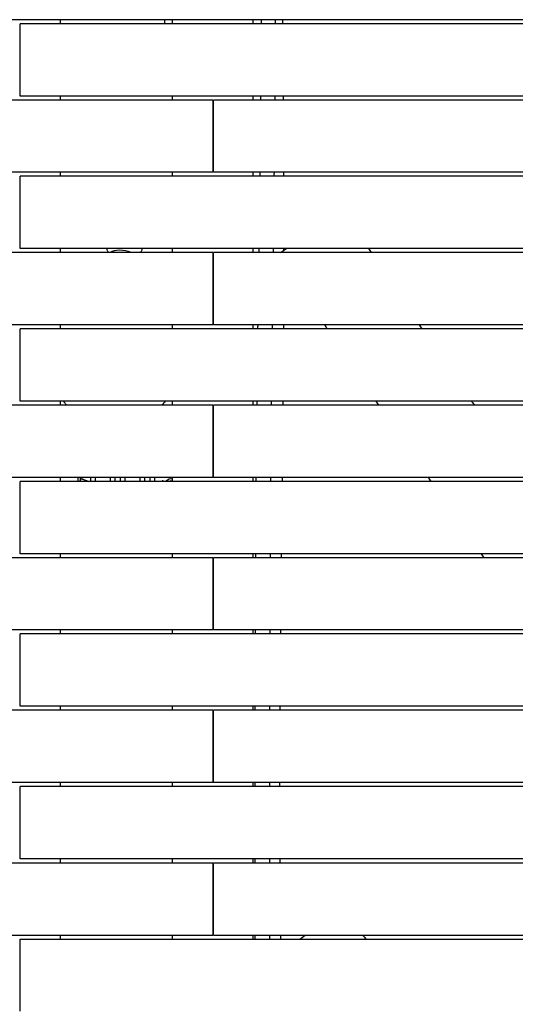
# Model space of a CAD drawing. Units: millimetres. Extents: x -6335 to 5597, y -7084 to 8160.
# Drawn here: x -121 to 497, y 3990 to 5216 of the extents above; entities that cross this region are included whole.
import ezdxf

# ---------------------------------------------------------------- set-up
doc = ezdxf.new("R2010")
doc.units = ezdxf.units.MM
doc.header["$LTSCALE"] = 20
doc.linetypes.add('HIDDEN', pattern=[9.525, 6.35, -3.175])
for name, color, linetype in [('2d', 230, 'Continuous'), ('ASTM-BufferZone', 240, 'HIDDEN'), ('ASTM-SafetyZone', 64, 'HIDDEN')]:
    doc.layers.add(name, color=color, linetype=linetype)

msp = doc.modelspace()

# ---------------------------------------------------------------- linework, layer by layer
at = {"layer": '2d'}
for p, q in [((732.6, 5216), (-732.6, 5216)), ((-70, 5216), (-70, 5211)), ((70, 5211), (70, 5216)), ((170, 5216), (170, 5211)), ((733.3, 5211), (-120, 5211)), ((-120, 5121), (-120, 5211)), ((120, 5116), (-747.3, 5116)), ((746.5, 5121), (-120, 5121)), ((-70, 5121), (-70, 5116)), ((70, 5116), (70, 5121)), ((120, 5116), (120, 5026)), ((747.3, 5116), (121, 5116)), ((121, 5026), (121, 5116)), ((170, 5121), (170, 5116)), ((120, 5026), (-760.9, 5026)), ((761.2, 5021), (-120, 5021)), ((-120, 4931), (-120, 5021)), ((-70, 5026), (-70, 5021)), ((70, 5021), (70, 5026)), ((760.9, 5026), (121, 5026)), ((170, 5026), (170, 5021)), ((774.4, 4931), (-120, 4931)), ((-70, 4931), (-70, 4926)), ((70, 4926), (70, 4931)), ((170, 4931), (170, 4926)), ((204.4, 4926), (211.8, 4931)), ((120, 4926), (-775.2, 4926)), ((120, 4926), (120, 4836)), ((775.2, 4926), (121, 4926)), ((121, 4836), (121, 4926)), ((120, 4836), (-788.4, 4836)), ((-70, 4836), (-70, 4831)), ((70, 4831), (70, 4836)), ((788.4, 4836), (121, 4836)), ((170, 4836), (170, 4831)), ((789.1, 4831), (-120, 4831)), ((-120, 4741), (-120, 4831)), ((120, 4736), (-803.1, 4736)), ((802.3, 4741), (-120, 4741)), ((-70, 4741), (-70, 4736)), ((70, 4736), (70, 4741)), ((120, 4736), (120, 4646)), ((803.1, 4736), (121, 4736)), ((121, 4646), (121, 4736)), ((170, 4741), (170, 4736)), ((121, 4669), (120, 4669)), ((120, 4668), (121, 4668)), ((120, 4646), (-816.3, 4646)), ((817, 4641), (-120, 4641)), ((-120, 4551), (-120, 4641)), ((-70, 4646), (-70, 4641)), ((-48, 4646), (-48, 4641)), ((-45, 4646), (-45, 4641)), ((-44.8, 4645.1), (-45, 4645.1)), ((-44.8, 4644.3), (-45, 4644.3)), ((-32, 4641.3), (-32, 4646)), ((-28.3, 4641), (-32, 4641.3)), ((-26, 4641), (-26, 4646)), ((-7.5, 4641), (-7.5, 4646)), ((-1.5, 4641.3), (-5.2, 4641)), ((-1.5, 4641.3), (-1.5, 4646)), ((5, 4641.3), (5, 4646)), ((8.7, 4641), (5, 4641.3)), ((11, 4641), (11, 4646)), ((29.5, 4641), (29.5, 4646)), ((35.5, 4641.3), (31.8, 4641)), ((35.5, 4641.3), (35.5, 4646)), ((42, 4641.3), (42, 4646)), ((45.7, 4641), (42, 4641.3)), ((48, 4641), (48, 4646)), ((57.9, 4641), (57.9, 4642.5)), ((66.5, 4645.8), (66.5, 4646)), ((70, 4641), (70, 4646)), ((816.3, 4646), (121, 4646)), ((170, 4646), (170, 4641)), ((824.4, 4551), (-120, 4551)), ((-70, 4551), (-70, 4546)), ((70, 4546), (70, 4551)), ((170, 4551), (170, 4546)), ((120, 4546), (-831, 4546)), ((120, 4546), (120, 4456)), ((825.1, 4546), (121, 4546)), ((121, 4456), (121, 4546)), ((120, 4456), (-844.2, 4456)), ((-70, 4456), (-70, 4451)), ((70, 4451), (70, 4456)), ((844.2, 4456), (121, 4456)), ((170, 4456), (170, 4451)), ((844.9, 4451), (-120, 4451)), ((-120, 4361), (-120, 4451)), ((120, 4356), (-868, 4356)), ((867.3, 4361), (-120, 4361)), ((-70, 4361), (-70, 4356)), ((70, 4356), (70, 4361)), ((120, 4356), (120, 4266)), ((868, 4356), (121, 4356)), ((121, 4266), (121, 4356)), ((170, 4361), (170, 4356)), ((120, 4266), (-754.8, 4266)), ((744.1, 4261), (-120, 4261)), ((-120, 4171), (-120, 4261)), ((-70, 4266), (-70, 4261)), ((70, 4261), (70, 4266)), ((754.8, 4266), (121, 4266)), ((170, 4266), (170, 4261)), ((720.1, 4171), (-120, 4171)), ((-70, 4171), (-70, 4166)), ((70, 4166), (70, 4171)), ((170, 4171), (170, 4166)), ((-722.8, 4166), (120, 4166)), ((120, 4166), (120, 4076)), ((121, 4166), (722.8, 4166)), ((121, 4076), (121, 4166)), ((-933.9, 4076), (120, 4076)), ((-70, 4076), (-70, 4071)), ((70, 4071), (70, 4076)), ((121, 4076), (891.2, 4076)), ((170, 4076), (170, 4071)), ((228.5, 4071), (234.9, 4076)), ((-120, 4071), (889.5, 4071)), ((-120, 3981), (-120, 4071))]:
    msp.add_line(p, q, dxfattribs=at)
at = {"layer": '2d', "extrusion": (0, 0, -1)}
for start, end in [(330.4416, 343.9832), (196.0168, 209.5584)]:
    msp.add_arc((-10.1, 4937.3), 23, start, end, dxfattribs=at)
at = {"layer": '2d'}
for centre, major_axis, ratio, start_param, end_param in [((8, 4922.2), (-15.9, 2.1), 0.399806, 4.06616, 5.998126), ((67.9, 4639), (-6, 0), 0.880726, 4.354379, 5.89319), ((67.9, 4639), (-3, 0), 0.880726, 4.005472, 5.419306)]:
    msp.add_ellipse(centre, major_axis=major_axis, ratio=ratio, start_param=start_param, end_param=end_param, dxfattribs=at)
for points in [[(60, 5216), (60, 5214.3), (60, 5212.7), (60, 5211)], [(197.9, 5216), (197.9, 5214.3), (197.9, 5212.7), (197.9, 5211)], [(206.8, 5216), (206.8, 5214.3), (206.8, 5212.7), (206.8, 5211)], [(179.6, 5121), (179.6, 5119.3), (179.6, 5117.7), (179.6, 5116)], [(197.2, 5121), (197.2, 5119.3), (197.2, 5117.7), (197.2, 5116)], [(207.5, 5121), (207.5, 5119.3), (207.6, 5117.7), (207.6, 5116)], [(178.5, 5026), (178.5, 5024.3), (178.5, 5022.7), (178.4, 5021)], [(196.3, 5026), (196.3, 5024.3), (196.2, 5022.7), (196.2, 5021)], [(208, 5026), (208, 5024.3), (208, 5022.7), (208, 5021)], [(177.2, 4931), (177.2, 4929.3), (177.2, 4927.7), (177.2, 4926)], [(195.2, 4931), (195.1, 4929.3), (195.1, 4927.7), (195.1, 4926)], [(208.2, 4931), (208.2, 4930.2), (208.2, 4929.4), (208.2, 4928.5)], [(314.1, 4931), (315.2, 4929.3), (316.3, 4927.7), (317.4, 4926)], [(176, 4836), (175.9, 4834.3), (175.9, 4832.7), (175.9, 4831)], [(194, 4836), (194, 4834.3), (194, 4832.7), (194, 4831)], [(208, 4836), (208, 4834.3), (208, 4832.7), (207.9, 4831)], [(262.7, 4831), (261.6, 4832.7), (260.5, 4834.3), (259.4, 4836)], [(377.2, 4836), (378.4, 4834.3), (379.5, 4832.7), (380.6, 4831)], [(60.6, 4741), (59.4, 4739.3), (58.1, 4737.6), (56.7, 4736)], [(174.8, 4741), (174.8, 4739.3), (174.8, 4737.7), (174.7, 4736)], [(193, 4741), (192.9, 4739.3), (192.9, 4737.7), (192.9, 4736)], [(207.3, 4741), (207.3, 4739.3), (207.3, 4737.7), (207.3, 4736)], [(326.8, 4736), (325.7, 4737.7), (324.6, 4739.3), (323.4, 4741)], [(-44.8, 4644.3), (-41.3, 4643.7), (-37.8, 4642.6), (-34.7, 4641)], [(192.1, 4646), (192.1, 4644.3), (192.1, 4642.7), (192, 4641)], [(206.4, 4646), (206.4, 4644.3), (206.4, 4642.7), (206.3, 4641)], [(173.2, 4551), (173.1, 4549.3), (173.1, 4547.7), (173.1, 4546)], [(191.4, 4551), (191.4, 4549.3), (191.4, 4547.7), (191.4, 4546)], [(205.3, 4551), (205.3, 4549.3), (205.3, 4547.7), (205.3, 4546)], [(458.3, 4546), (457.1, 4547.7), (456, 4549.3), (454.8, 4551)], [(172.7, 4456), (172.7, 4454.3), (172.7, 4452.7), (172.7, 4451)], [(190.9, 4456), (190.9, 4454.3), (190.9, 4452.7), (190.9, 4451)], [(204.4, 4456), (204.4, 4454.3), (204.3, 4452.7), (204.3, 4451)], [(172.5, 4361), (172.5, 4359.3), (172.5, 4357.7), (172.5, 4356)], [(190.6, 4361), (190.6, 4359.3), (190.6, 4357.7), (190.6, 4356)], [(203.7, 4361), (203.6, 4359.3), (203.6, 4357.7), (203.6, 4356)], [(172.4, 4266), (172.4, 4264.3), (172.4, 4262.7), (172.4, 4261)], [(190.5, 4266), (190.5, 4264.3), (190.5, 4262.7), (190.5, 4261)], [(203.3, 4266), (203.3, 4264.3), (203.3, 4262.7), (203.3, 4261)], [(172.3, 4171), (172.3, 4169.3), (172.3, 4167.7), (172.3, 4166)], [(190.5, 4171), (190.5, 4169.3), (190.5, 4167.7), (190.5, 4166)], [(203.5, 4171), (203.5, 4169.3), (203.6, 4167.7), (203.6, 4166)], [(190.6, 4076), (190.6, 4074.3), (190.6, 4072.7), (190.6, 4071)], [(204.2, 4076), (204.2, 4074.3), (204.2, 4072.7), (204.3, 4071)], [(306.9, 4076), (308.2, 4074.3), (309.5, 4072.7), (310.7, 4071)]]:
    msp.add_open_spline(points, degree=3, dxfattribs=at)
for points, knots in [([(180.4, 5216), (180.4, 5215.6), (180.4, 5215.2), (180.4, 5213.6), (180.4, 5212.3), (180.4, 5211)], [0.57408417, 0.57408417, 0.57408417, 0.57408417, 0.575236163, 0.575236163, 0.579084569, 0.579084569, 0.579084569, 0.579084569]), ([(-62.1, 4736), (-62.5, 4736.5), (-62.9, 4737), (-64.3, 4738.7), (-65.1, 4739.8), (-66, 4741)], [-203.259245, -203.259245, -203.259245, -203.259245, -201.253794, -201.253794, -196.922549, -196.922549, -196.922549, -196.922549]), ([(442.4, 4741), (442.6, 4740.7), (442.7, 4740.5), (443.9, 4738.8), (444.9, 4737.4), (445.9, 4736)], [0.286463718, 0.286463718, 0.286463718, 0.286463718, 0.287431835, 0.287431835, 0.292559597, 0.292559597, 0.292559597, 0.292559597]), ([(-40.6, 4646), (-41.5, 4645.7), (-42.5, 4645.5), (-43.9, 4645.2), (-44.3, 4645.1), (-44.8, 4645.1)], [0.7675786, 0.7675786, 0.7675786, 0.7675786, 1.0602257, 1.0602257, 1.2003585, 1.2003585, 1.2003585, 1.2003585]), ([(62.2, 4641), (62.2, 4641.1), (62.3, 4641.2), (62.3, 4641.5), (62.4, 4641.6), (62.5, 4642), (62.5, 4642.1), (62.6, 4642.4), (62.6, 4642.5), (62.6, 4642.5)], [0.002089841, 0.002089841, 0.002089841, 0.002089841, 0.002385737, 0.002385737, 0.002982171, 0.002982171, 0.003578606, 0.003578606, 0.003890938, 0.003890938, 0.003890938, 0.003890938]), ([(173.9, 4646), (173.8, 4645.4), (173.8, 4644.8), (173.8, 4643.1), (173.8, 4642.1), (173.8, 4641)], [1.144156722, 1.144156722, 1.144156722, 1.144156722, 1.145978819, 1.145978819, 1.149157215, 1.149157215, 1.149157215, 1.149157215]), ([(392, 4641), (392, 4641), (392, 4641.1), (390.8, 4642.7), (389.7, 4644.4), (388.5, 4646)], [0.559109288, 0.559109288, 0.559109288, 0.559109288, 0.559230515, 0.559230515, 0.565196287, 0.565196287, 0.565196287, 0.565196287]), ([(172.2, 4076), (172.2, 4075.2), (172.2, 4074.3), (172.2, 4072.6), (172.2, 4071.8), (172.2, 4071)], [1.714195002, 1.714195002, 1.714195002, 1.714195002, 1.716721475, 1.716721475, 1.719195303, 1.719195303, 1.719195303, 1.719195303])]:
    msp.add_open_spline(points, degree=3, knots=knots, dxfattribs=at)
for points, weights in [([(-45, 4641.6), (-44.9, 4643.2), (-44.8, 4644.2), (-44.8, 4644.3)], [0.5, 0.500000031771, 0.666666698437, 1]), ([(-44.9, 4646), (-44.8, 4645.4), (-44.8, 4645.1), (-44.8, 4645.1)], [0.861518583597, 0.83616040815, 0.871350394723, 0.967088543314]), ([(-44.8, 4644.3), (-44.8, 4644.3), (-44.8, 4644.3), (-44.8, 4644.3)], [1, 0.972512092061, 0.946157561745, 0.920936409055]), ([(-44.8, 4644.3), (-44.8, 4644.3), (-44.8, 4644.3), (-44.8, 4644.3)], [0.920936409055, 0.920645557789, 0.920354857248, 0.920064307434])]:
    msp.add_rational_spline(points, weights, degree=3, dxfattribs=at)
at = {"layer": 'ASTM-BufferZone', "extrusion": (-1.54626e-07, 1.93283e-08, 1)}
msp.add_lwpolyline([(-1895, 5503.8), (-1787.7, 6434.2, -0.380992), (-883.7, 7240), (883.4, 7240, -0.381696), (1787.7, 6431.9), (1817.9, 6163.5, 0.427513), (2876.4, 5357.9, -0.03939), (3030.9, 5370.1, -0.090779), (3380, 5306.2, 0.095603), (3566.7, 5273.9, -0.383719), (4487.1, 4476.9), (4571, 3805.3, -0.384776), (3871.9, 2805.6, 0.095541), (3698.7, 2729, -0.164501), (3092.2, 2554.1, 0.452687), (2571.3, 2012.5), (2631.5, 1300.3, 0.252693), (2891.5, 902.8, -0.306059), (3362.2, -0.6), (3191.4, -1497, -0.30842), (2521.6, -2273.1, 0.31247), (1843, -3071.2, -0.077427), (1772.7, -3342.4), (1005.8, -5116.7, -1.016959), (-991.5, -5153.5), (-1773.4, -3341.9, -0.117188), (-1846.3, -2927.5, 0.153673), (-1919.4, -2636.3), (-2178.9, -2213.7, -0.107556), (-2306.7, -1848.4), (-2407.5, -1027, -0.094136), (-2385.3, -688.1), (-2134.6, 280.4, -0.111922), (-1950.2, 638, 0.172022), (-1832.9, 950.9), (-1811, 2194.6, 0.383303), (-2248.9, 2699.6), (-4506.5, 2981.8, -0.414214), (-5296.6, 3997.6), (-5234.4, 4495.4, -0.414214), (-4218.5, 5285.5), (-2453.7, 5064.9, 0.417032)], format="xyb", close=True, dxfattribs=at)
at = {"layer": 'ASTM-SafetyZone', "extrusion": (-1.54626e-07, 1.93283e-08, 1)}
msp.add_lwpolyline([(-2760.4, 6030.4), (-2701.7, 6539.5, -0.380992), (-883.7, 8160), (883.4, 8160, -0.381696), (2701.9, 6535), (2732.1, 6266.6, -0.03939), (3030.9, 6290.1, -0.080139), (3630.1, 6193.5, -0.371082), (5400, 4591), (5483.9, 3919.5, -0.372139), (4156.4, 1928.8, -0.09034), (3523.3, 1672.7), (3530.7, 1585.3, -0.27091), (4276.3, -105), (4105.4, -1601.4, -0.30842), (2758.5, -3162, -0.077427), (2617.2, -3707.4), (1918.7, -5323.3, -0.902384), (-1898.7, -5373.2), (-2618.1, -3706.5, -0.09784), (-2767.6, -3013), (-2962.8, -2695.2, -0.107556), (-3219.8, -1960.5), (-3320.6, -1139.1, -0.094136), (-3275.9, -457.6), (-3025.2, 510.9, -0.090193), (-2750.4, 1105.3), (-2737.5, 1833.5), (-4620.6, 2068.9, -0.414214), (-6209.5, 4111.7), (-6147.3, 4609.5, -0.414214), (-4104.4, 6198.4)], format="xyb", close=True, dxfattribs=at)

doc.saveas('drawing.dxf')
